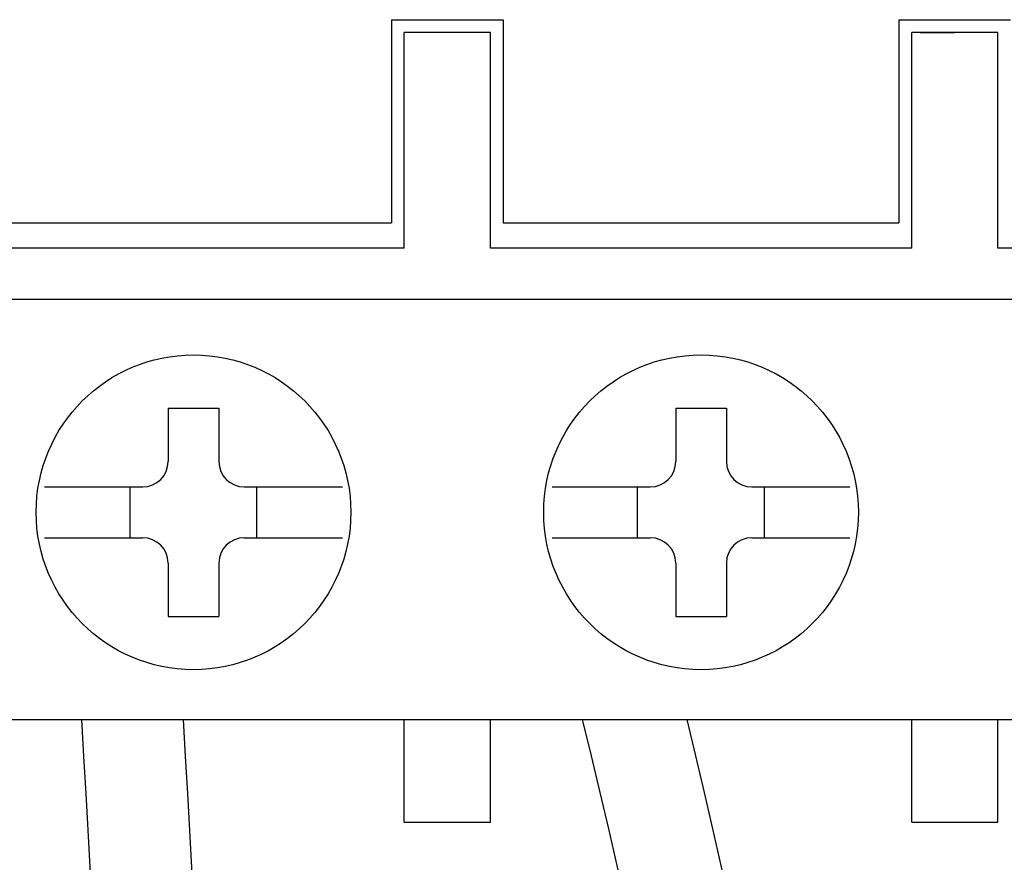
# Model space of a CAD drawing. Extents: x 1094 to 1420, y 25 to 377.
# Drawn here: x 1147 to 1167, y 252 to 269 of the extents above; entities that cross this region are included whole.
import ezdxf

# ---------------------------------------------------------------- set-up
doc = ezdxf.new("R2010")
doc.units = 0
doc.header["$LTSCALE"] = 6
doc.header["$MEASUREMENT"] = 0
doc.layers.get('0').update_dxf_attribs({"linetype": 'CONTINUOUS'})

msp = doc.modelspace()

# ---------------------------------------------------------------- linework, layer by layer
for p, q in [((1154.686, 268.77), (1154.686, 264.77)), ((1154.686, 268.77), (1156.886, 268.77)), ((1156.886, 268.77), (1156.886, 264.77)), ((1164.686, 268.77), (1164.686, 264.77)), ((1164.686, 268.77), (1166.886, 268.77)), ((1154.936, 264.27), (1154.936, 268.52)), ((1156.636, 268.52), (1154.936, 268.52)), ((1156.636, 264.27), (1156.636, 268.52)), ((1164.936, 264.27), (1164.936, 268.52)), ((1166.636, 268.52), (1164.936, 268.52)), ((1165.101, 268.52), (1165.786, 268.52)), ((1166.636, 264.27), (1166.636, 268.52)), ((1146.886, 264.77), (1154.686, 264.77)), ((1156.886, 264.77), (1164.686, 264.77)), ((1154.936, 264.27), (1146.636, 264.27)), ((1164.936, 264.27), (1156.636, 264.27)), ((1174.786, 264.27), (1166.636, 264.27)), ((1137.086, 263.27), (1174.486, 263.27)), ((1150.286, 261.12), (1151.286, 261.12)), ((1150.286, 261.12), (1150.286, 260.07)), ((1151.286, 261.12), (1151.286, 260.07)), ((1160.286, 261.12), (1161.286, 261.12)), ((1160.286, 261.12), (1160.286, 260.07)), ((1161.286, 261.12), (1161.286, 260.07)), ((1147.852, 259.57), (1149.786, 259.57)), ((1149.536, 258.57), (1149.536, 259.57)), ((1151.786, 259.57), (1153.72, 259.57)), ((1152.036, 258.57), (1152.036, 259.57)), ((1157.852, 259.57), (1159.786, 259.57)), ((1159.536, 258.57), (1159.536, 259.57)), ((1161.786, 259.57), (1163.72, 259.57)), ((1162.036, 258.57), (1162.036, 259.57)), ((1147.852, 258.57), (1149.786, 258.57)), ((1151.786, 258.57), (1153.72, 258.57)), ((1157.852, 258.57), (1159.786, 258.57)), ((1161.786, 258.57), (1163.72, 258.57)), ((1150.286, 258.07), (1150.286, 257.02)), ((1151.286, 258.07), (1151.286, 257.02)), ((1160.286, 258.07), (1160.286, 257.02)), ((1161.286, 258.07), (1161.286, 257.02)), ((1150.286, 257.02), (1151.286, 257.02)), ((1160.286, 257.02), (1161.286, 257.02)), ((1137.086, 254.989), (1174.486, 254.989)), ((1154.936, 252.97), (1154.936, 254.989)), ((1156.636, 252.97), (1156.636, 254.989)), ((1164.936, 252.97), (1164.936, 254.989)), ((1166.636, 252.97), (1166.636, 254.989)), ((1154.936, 252.97), (1156.636, 252.97)), ((1164.936, 252.97), (1166.636, 252.97))]:
    msp.add_line(p, q)
for centre in [(1150.786, 259.07), (1160.786, 259.07)]:
    msp.add_circle(centre, 3.1)
for centre, radius, start, end in [((1149.786, 260.07), 0.5, 270, 0), ((1151.786, 260.07), 0.5, 180, 270), ((1159.786, 260.07), 0.5, 270, 0), ((1161.786, 260.07), 0.5, 180, 270), ((1149.786, 258.07), 0.5, 0, 90), ((1151.786, 258.07), 0.5, 90, 180), ((1159.786, 258.07), 0.5, 0, 90), ((1161.786, 258.07), 0.5, 90, 180), ((618.396, 223.553), 531.119, 358.36547, 3.39317), ((618.396, 223.553), 533.119, 358.36547, 3.38042), ((999.428, 215.775), 163.787, 357.35419, 13.85212), ((999.428, 215.775), 165.787, 357.38209, 13.68174)]:
    msp.add_arc(centre, radius, start, end)

doc.saveas('drawing.dxf')
